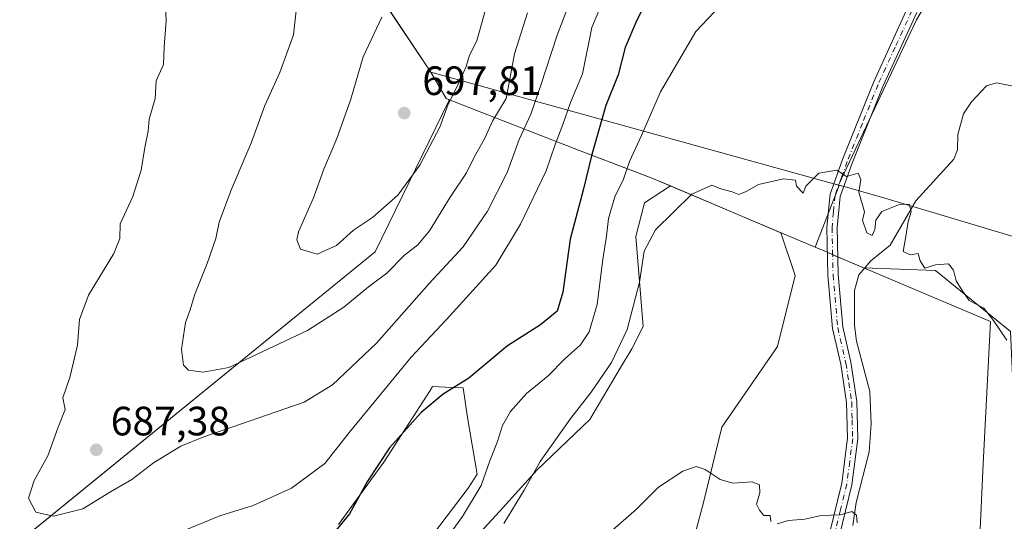
# Model space of a CAD drawing. Units: metres. Extents: x 604037 to 607484, y 4729215 to 4731580.
# Drawn here: x 605035 to 605276, y 4730137 to 4730260 of the extents above; entities that cross this region are included whole.
import ezdxf

# ---------------------------------------------------------------- set-up
doc = ezdxf.new("R2010")
doc.units = ezdxf.units.M
doc.header["$MEASUREMENT"] = 0
doc.linetypes.add('DGN Style 4', pattern=[2.6384748266838614, 1.318413404963828, -0.6592067024819142, 0.001648016756204785, -0.6592067024819142])
for name, color, linetype, lineweight in [('Antena Cxs', 7, 'Continuous', 0), ('Arbolado forestal CxS', 92, 'Continuous', 0), ('Comarca', 135, 'Continuous', 13), ('Comarca CxS', 21, 'Continuous', 0), ('Corriente natural lineal', 142, 'Continuous', 13), ('Cultivos herbáceos CxS', 92, 'Continuous', 0), ('Curva de nivel maestra', 30, 'Continuous', 30), ('Curva de nivel normal', 30, 'Continuous', 0), ('Matorral CxS', 135, 'Continuous', 0), ('Municipio', 91, 'Continuous', 13), ('Municipio CxS', 4, 'Continuous', 0), ('Pista no pavimentada Cxs', 111, 'Continuous', 0), ('Pista no pavimentada eje', 91, 'DGN Style 4', 0), ('Punto de cota en terreno', 7, 'Continuous', 0), ('Rótulo de punto de cota en terreno', 7, 'Continuous', 0)]:
    doc.layers.add(name, color=color, linetype=linetype, lineweight=lineweight)
doc.styles.add('Style-Arial', font='txt')

# ---------------------------------------------------------------- blocks, each defined once
blk = doc.blocks.new('*U13')
at = {"layer": 'Municipio CxS', "color": 4, "linetype": 'Continuous', "lineweight": 0, "flags": 128}
blk.add_lwpolyline([(604972.4539999992, 4730081.379000001), (605121.8699999992, 4730203.105000001), (605139.9800000008, 4730240.140000001), (605139.8349999995, 4730240.331999999), (605172.0279999991, 4730227.753000001), (605189.3699999994, 4730221.168999999), (605221.6649999995, 4730207.490999999), (605230.4179999988, 4730203.784), (605231.0039999993, 4730203.535), (605235.0750000007, 4730201.812000001), (605237.3790000001, 4730200.835999999), (605272.2829999998, 4730186.052999999), (605270.4370000008, 4730151.244000002), (605266.932, 4730074.642999999), (605263.8150000004, 4730011.632999999), (605242.1219999995, 4729958.871), (605233.847000001, 4729938.748000001), (605203.3929999992, 4729863.319000001), (605173.4929999993, 4729797.038000001), (605150.0049999995, 4729738.301)], dxfattribs=at)
blk = doc.blocks.new('5PATER')
at = {"layer": 'Antena Cxs', "linetype": 'Continuous', "lineweight": 0}
h = blk.add_hatch(color=51, dxfattribs=at)
edge = h.paths.add_edge_path()
edge.add_ellipse((0, 0), major_axis=(-0.1095731443231308, -0.1110710700762829), ratio=0.9994222409660322, start_angle=0, end_angle=360)

msp = doc.modelspace()

# ---------------------------------------------------------------- linework, layer by layer
at = {"layer": 'Arbolado forestal CxS', "color": 92, "linetype": 'Continuous', "lineweight": 0, "extrusion": (0.08117694588893137, -0.03435678526356898, 0.9961073811404564), "elevation": -112723.3533840962, "flags": 128}
msp.add_lwpolyline([(4592014.215877882, 1281379.184822825), (4592014.215877881, 1281349.795642766)], dxfattribs=at)
at = {"layer": 'Arbolado forestal CxS', "color": 92, "linetype": 'Continuous', "lineweight": 0, "extrusion": (0.3902257436494988, 0.9206787909005889, 0.008627454956448687), "elevation": 4591180.51779563, "flags": 128}
msp.add_lwpolyline([(1288682.638573914, -38947.68373724347), (1288681.947869681, -38947.70143790226), (1288673.570430291, -38947.57733328343)], dxfattribs=at)
msp.add_lwpolyline([(1288682.638573914, -38947.68373724347), (1288681.947869681, -38947.70143790226), (1288673.570430291, -38947.57733328343)], dxfattribs=at)
at = {"layer": 'Arbolado forestal CxS', "color": 92, "linetype": 'Continuous', "lineweight": 0}
for points in [[(605139.8349000001, 4730240.3345, 695.8929000000062), (605139.2547000004, 4730240.554500001, 696.1159999999945), (605137.9049000005, 4730242.874500001, 696.7927999999956), (605135.5148999998, 4730247.004699999, 697.0766000000004), (605113.5827000003, 4730279.958699999, 691.6111999999994), (605113.1825000001, 4730279.953700001, 691.5571999999956), (605096.6067000004, 4730279.846899999, 688.9817000000039), (605048.5894999999, 4730265.5847, 681.5475000000006), (605018.7824999997, 4730258.840100001, 678.1153000000049), (604994.0894999999, 4730254.383300001, 675.7939000000042), (604917.3744999999, 4730224.2257, 670.4331999999995), (604914.1725000005, 4730228.9047, 670.2871000000014), (604911.1935000002, 4730233.258500001, 670.0976999999984), (604921.0169000002, 4730256.358300001, 670.8337999999932), (604921.6568999998, 4730275.1939, 670.8016999999963), (604929.2808999997, 4730288.836300001, 671.545100000003), (604932.9106999999, 4730326.5803, 673.7348999999958), (604927.1162999999, 4730378.641100001, 676.4342999999935), (604883.5543000001, 4730401.3433, 673.1337000000058), (604847.2619000003, 4730407.1505, 669.6227999999974), (604840.5247, 4730404.062899999, 668.7580000000017), (604829.8413000006, 4730399.1665, 667.6769000000058), (604774.6763000004, 4730370.133300001, 660.9003999999986), (604770.5296999998, 4730367.6033, 660.5673999999999)], [(605296.5166999997, 4730332.4871, 673.1704999999929), (605294.5679000001, 4730328.7719, 672.9085999999952), (605254.1498999996, 4730259.788100001, 668.0007000000041), (605235.1414999999, 4730219.376499999, 665.0774999999994), (605235.2984999996, 4730219.332699999, 665.0681000000042), (605229.3768999996, 4730204.223099999, 664.0752999999969)], [(605294.5679000001, 4730328.7719, 672.9085999999952), (605254.1498999996, 4730259.788100001, 668.0007000000041), (605235.1414999999, 4730219.376499999, 665.0774999999994), (605235.2984999996, 4730219.332699999, 665.0681000000042), (605229.3768999996, 4730204.223099999, 664.0752999999969), (605221.6640999997, 4730207.4933, 663.9511999999959), (605221.0280999999, 4730207.762700001, 663.9689000000071), (605194.0685000002, 4730219.172900001, 666.559500000003), (605189.3645000001, 4730221.163899999, 667.8738000000012), (605184.4341000002, 4730223.037500001, 670.452099999995), (605172.0245000003, 4730227.754100001, 677.7054999999964), (605139.8349000001, 4730240.3345, 695.8929000000062), (605139.2547000004, 4730240.554500001, 696.1159999999945), (605137.9049000005, 4730242.874500001, 696.7927999999956), (605135.5148999998, 4730247.004699999, 697.0766000000004), (605113.5827000003, 4730279.958699999, 691.6111999999994)], [(605263.8107000003, 4730011.6337, 667.7758000000031), (605273.6870999997, 4730053.7521, 663.2740000000049), (605280.1315000001, 4730116.2029, 664.7350000000006), (605277.1586999996, 4730183.610099999, 664.9728000000032), (605258.8202999998, 4730198.479699999, 664.8947999999946), (605241.2370999996, 4730199.1973, 664.2453999999998), (605237.3737000005, 4730200.833100001, 664.1852999999974), (605235.0736999996, 4730201.813300001, 664.1760000000068), (605231.0040999996, 4730203.533500001, 664.0905999999959), (605230.4137000004, 4730203.783500001, 664.0819000000047), (605229.3768999996, 4730204.223099999, 664.0752999999969), (605235.2984999996, 4730219.332699999, 665.0681000000042), (605235.1414999999, 4730219.376499999, 665.0774999999994), (605254.1498999996, 4730259.788100001, 668.0007000000041), (605294.5679000001, 4730328.7719, 672.9085999999952)], [(605113.5827000003, 4730279.958699999, 691.6111999999994), (605135.5148999998, 4730247.004699999, 697.0766000000004), (605137.9049000005, 4730242.874500001, 696.7927999999956), (605139.2547000004, 4730240.554500001, 696.1159999999945), (605139.8349000001, 4730240.3345, 695.8929000000062), (605139.9748999998, 4730240.134500001, 695.8107000000019), (605121.8642999995, 4730203.104900001, 693.2075000000041), (604980.1074999999, 4730087.613500001, 672.5822999999946)], [(605139.8349000001, 4730240.3345, 695.8929000000062), (605139.9748999998, 4730240.134500001, 695.8107000000019), (605121.8642999995, 4730203.104900001, 693.2075000000041), (604980.1074999999, 4730087.613500001, 672.5822999999946)], [(605139.8349000001, 4730240.3345, 695.8929000000062), (605172.0245000003, 4730227.754100001, 677.7054999999964), (605184.4341000002, 4730223.037500001, 670.452099999995), (605189.3645000001, 4730221.163899999, 667.8738000000012), (605194.0685000002, 4730219.172900001, 666.559500000003)], [(605160.9358999999, 4730002.5097, 650.3592999999964), (605160.4789000005, 4730027.648700001, 651.7571999999927), (605166.4216999998, 4730051.873500001, 653.2161999999954), (605173.7348999997, 4730065.128699999, 654.0825999999943), (605181.0484999996, 4730089.8103, 655.774900000004), (605190.6470999997, 4730098.951900001, 656.6401999999945), (605202.0746999999, 4730141.4595, 659.4977000000072), (605206.6454999996, 4730160.1997, 660.5540000000037), (605220.2430999996, 4730179.975099999, 662.4244999999937), (605224.5248999996, 4730197.2961, 663.6842999999935), (605221.0280999999, 4730207.762700001, 663.9689000000071), (605221.6640999997, 4730207.4933, 663.9511999999959), (605229.3768999996, 4730204.223099999, 664.0752999999969), (605230.4137000004, 4730203.783500001, 664.0819000000047), (605231.0040999996, 4730203.533500001, 664.0905999999959), (605235.0736999996, 4730201.813300001, 664.1760000000068), (605237.3737000005, 4730200.833100001, 664.1852999999974), (605241.2370999996, 4730199.1973, 664.2453999999998), (605258.8202999998, 4730198.479699999, 664.8947999999946), (605277.1586999996, 4730183.610099999, 664.9728000000032), (605280.1315000001, 4730116.2029, 664.7350000000006), (605273.6870999997, 4730053.7521, 663.2740000000049), (605263.8107000003, 4730011.6337, 667.7758000000031)], [(605160.9358999999, 4730002.5097, 650.3592999999964), (605160.4789000005, 4730027.648700001, 651.7571999999927), (605166.4216999998, 4730051.873500001, 653.2161999999954), (605173.7348999997, 4730065.128699999, 654.0825999999943), (605181.0484999996, 4730089.8103, 655.774900000004), (605190.6470999997, 4730098.951900001, 656.6401999999945), (605202.0746999999, 4730141.4595, 659.4977000000072), (605206.6454999996, 4730160.1997, 660.5540000000037), (605220.2430999996, 4730179.975099999, 662.4244999999937), (605224.5248999996, 4730197.2961, 663.6842999999935), (605221.0280999999, 4730207.762700001, 663.9689000000071)], [(605229.3768999996, 4730204.223099999, 664.0752999999969), (605230.4137000004, 4730203.783500001, 664.0819000000047), (605231.0040999996, 4730203.533500001, 664.0905999999959), (605235.0736999996, 4730201.813300001, 664.1760000000068), (605237.3737000005, 4730200.833100001, 664.1852999999974), (605241.2370999996, 4730199.1973, 664.2453999999998), (605258.8202999998, 4730198.479699999, 664.8947999999946), (605277.1586999996, 4730183.610099999, 664.9728000000032), (605280.1315000001, 4730116.2029, 664.7350000000006), (605273.6870999997, 4730053.7521, 663.2740000000049), (605263.8107000003, 4730011.6337, 667.7758000000031), (605242.4003, 4729959.546900001, 662.061799999996)], [(605229.3768999996, 4730204.223099999, 664.0752999999969), (605230.4137000004, 4730203.783500001, 664.0819000000047), (605231.0040999996, 4730203.533500001, 664.0905999999959), (605235.0736999996, 4730201.813300001, 664.1760000000068), (605237.3737000005, 4730200.833100001, 664.1852999999974), (605241.2370999996, 4730199.1973, 664.2453999999998), (605258.8202999998, 4730198.479699999, 664.8947999999946), (605277.1586999996, 4730183.610099999, 664.9728000000032), (605280.1315000001, 4730116.2029, 664.7350000000006), (605273.6870999997, 4730053.7521, 663.2740000000049), (605263.8107000003, 4730011.6337, 667.7758000000031), (605242.4003, 4729959.546900001, 662.061799999996)]]:
    msp.add_polyline3d(points, dxfattribs=at)
at = {"layer": 'Comarca', "color": 135, "linetype": 'Continuous', "lineweight": 13, "flags": 128}
for points in [[(605037.3500000008, 4730394.533999999), (605108.8050000012, 4730286.996999999), (605111.4280000017, 4730282.982000003), (605135.5130000019, 4730247.003000001)], [(605037.3500000008, 4730394.533999999), (605108.8050000012, 4730286.996999999), (605111.4280000017, 4730282.982000003), (605135.5130000019, 4730247.003000001)], [(605135.5130000019, 4730247.003000001), (605232.7780000019, 4730220.036), (605236.7760000008, 4730218.927999999), (605246.2150000012, 4730216.311000003), (605309.4390000007, 4730197.341999999), (605314.1200000021, 4730195.937999999), (605358.2140000006, 4730182.708000002), (605671.711000002, 4730079.874000002), (605673.0120000015, 4730079.447000001), (605678.7340000012, 4730077.571000001), (605678.9280000008, 4730077.506999998), (605784.4020000017, 4730042.908), (605795.3570000003, 4730039.085999999)], [(605135.5130000019, 4730247.003000001), (605232.7780000019, 4730220.036), (605236.7760000008, 4730218.927999999), (605246.2150000012, 4730216.311000003), (605309.4390000007, 4730197.341999999), (605314.1200000021, 4730195.937999999), (605358.2140000006, 4730182.708000002), (605671.711000002, 4730079.874000002), (605673.0120000015, 4730079.447000001), (605678.7340000012, 4730077.571000001), (605678.9280000008, 4730077.506999998), (605784.4020000017, 4730042.908), (605795.3570000003, 4730039.085999999)]]:
    msp.add_lwpolyline(points, dxfattribs=at)
at = {"layer": 'Comarca CxS', "color": 21, "linetype": 'Continuous', "lineweight": 0, "flags": 128}
for points in [[(604632.7969999996, 4730766.692999999), (604812.3040000007, 4730527.988), (605037.3500000003, 4730394.534), (605108.8050000007, 4730286.997), (605111.4280000011, 4730282.982000002), (605135.5130000013, 4730247.003000001), (605232.7779999991, 4730220.035999999), (605236.7760000003, 4730218.927999998), (605246.2150000007, 4730216.311000002), (605309.4390000001, 4730197.342), (605314.1199999994, 4730195.937999999), (605358.2140000003, 4730182.708000001), (605671.7109999991, 4730079.874000001), (605673.012000001, 4730079.447000001), (605678.7340000008, 4730077.571), (605678.9280000002, 4730077.506999999), (605784.401999999, 4730042.908), (605795.3569999997, 4730039.085999998)], [(605795.3569999997, 4730039.085999998), (605784.401999999, 4730042.908), (605678.9280000002, 4730077.506999999), (605678.7340000008, 4730077.571), (605673.012000001, 4730079.447000001), (605671.7109999991, 4730079.874000001), (605358.2140000003, 4730182.708000001), (605314.1199999994, 4730195.937999999), (605309.4390000001, 4730197.342), (605246.2150000007, 4730216.311000002), (605236.7760000003, 4730218.927999998), (605232.7779999991, 4730220.035999999), (605135.5130000013, 4730247.003000001), (605111.4280000011, 4730282.982000002), (605108.8050000007, 4730286.997), (605037.3500000003, 4730394.534), (604812.3040000007, 4730527.988), (604632.7969999996, 4730766.692999999)]]:
    msp.add_lwpolyline(points, dxfattribs=at)
at = {"layer": 'Corriente natural lineal', "color": 142, "linetype": 'Continuous', "lineweight": 13}
msp.add_polyline3d([(605279.0533999996, 4730243.369100001, 667.4894000000058), (605273.7155999999, 4730244.410300001, 667.2872999999963), (605271.2973999997, 4730243.6875, 667.2425999999978), (605267.6327999998, 4730239.758300001, 666.9640000000073), (605265.6744999997, 4730236.8018, 666.7526999999973), (605264.2785, 4730231.7926, 666.4633000000031), (605264.1879000004, 4730228.009199999, 666.1784999999945), (605263.2646000005, 4730225.757400001, 665.9511000000057), (605254.0323000001, 4730215.507099999, 665.245299999995), (605247.7285000002, 4730204.7393, 664.5053000000044), (605243.0197000002, 4730200.8805, 664.4541000000027), (605240.1120999996, 4730197.4856, 664.1005000000005), (605239.0262000002, 4730193.6513, 663.9334999999992), (605238.9979999998, 4730185.059599999, 663.4358000000066), (605239.5536000002, 4730181.259299999, 663.1613000000071), (605242.7812000001, 4730168.8961, 662.0158999999985), (605243.0702999998, 4730161.0009, 661.5253999999986), (605242.6405999997, 4730154.1611, 661.0087000000058), (605239.3984000003, 4730141.8356, 660.3430999999982), (605238.5904999999, 4730136.1698, 659.9664000000049)], dxfattribs=at)
at = {"layer": 'Cultivos herbáceos CxS', "color": 92, "linetype": 'Continuous', "lineweight": 0, "extrusion": (0.08117694588893137, -0.03435678526356898, 0.9961073811404564), "elevation": -112723.3533840962, "flags": 128}
msp.add_lwpolyline([(4592014.215877882, 1281379.184822825), (4592014.215877881, 1281349.795642766)], dxfattribs=at)
at = {"layer": 'Cultivos herbáceos CxS', "color": 92, "linetype": 'Continuous', "lineweight": 0}
for points in [[(605147.5279000001, 4730134.446900001, 667.7066999999952), (605152.2433000002, 4730139.571900001, 667.2957000000024), (605161.4685000004, 4730149.822100001, 665.7727000000014), (605174.3837000001, 4730162.121900001, 664.4220000000059), (605181.7638999998, 4730174.626900001, 664.9104999999981), (605184.6341000004, 4730179.3419, 664.8963999999978), (605187.3520999998, 4730184.8411, 664.5337000000001), (605185.6010999996, 4730206.8333, 666.8176999999996), (605187.6781000001, 4730215.019099999, 667.186799999996), (605194.0685000002, 4730219.172900001, 666.559500000003), (605221.0280999999, 4730207.762700001, 663.9689000000071), (605224.5248999996, 4730197.2961, 663.6842999999935), (605220.2430999996, 4730179.975099999, 662.4244999999937), (605206.6454999996, 4730160.1997, 660.5540000000037), (605202.0746999999, 4730141.4595, 659.4977000000072), (605190.6470999997, 4730098.951900001, 656.6401999999945)], [(605147.5279000001, 4730134.446900001, 667.7066999999952), (605152.2433000002, 4730139.571900001, 667.2957000000024), (605161.4685000004, 4730149.822100001, 665.7727000000014), (605174.3837000001, 4730162.121900001, 664.4220000000059), (605181.7638999998, 4730174.626900001, 664.9104999999981), (605184.6341000004, 4730179.3419, 664.8963999999978), (605187.3520999998, 4730184.8411, 664.5337000000001), (605185.6010999996, 4730206.8333, 666.8176999999996), (605187.6781000001, 4730215.019099999, 667.186799999996), (605194.0685000002, 4730219.172900001, 666.559500000003)], [(605160.9358999999, 4730002.5097, 650.3592999999964), (605160.4789000005, 4730027.648700001, 651.7571999999927), (605166.4216999998, 4730051.873500001, 653.2161999999954), (605173.7348999997, 4730065.128699999, 654.0825999999943), (605181.0484999996, 4730089.8103, 655.774900000004), (605190.6470999997, 4730098.951900001, 656.6401999999945), (605202.0746999999, 4730141.4595, 659.4977000000072), (605206.6454999996, 4730160.1997, 660.5540000000037), (605220.2430999996, 4730179.975099999, 662.4244999999937), (605224.5248999996, 4730197.2961, 663.6842999999935), (605221.0280999999, 4730207.762700001, 663.9689000000071)], [(605112.8992999997, 4730136.379699999, 676.6803000000073), (605124.0455, 4730151.6209, 675.5031000000017), (605135.3026999999, 4730169.191500001, 677.4579999999987), (605135.9315, 4730170.172900001, 677.4685000000027), (605140.5516999997, 4730169.949899999, 676.2139000000025), (605143.3954999996, 4730169.812700001, 675.5825999999943), (605144.4885, 4730162.561899999, 673.6695999999939), (605146.8163000002, 4730148.695900001, 671.3788999999961), (605144.6579, 4730145.312100001, 671.4294999999984), (605132.3579000002, 4730129.1171, 671.770399999994)], [(605112.8992999997, 4730136.379699999, 676.6803000000073), (605124.0455, 4730151.6209, 675.5031000000017), (605135.3026999999, 4730169.191500001, 677.4579999999987), (605135.9315, 4730170.172900001, 677.4685000000027), (605140.5516999997, 4730169.949899999, 676.2139000000025), (605143.3954999996, 4730169.812700001, 675.5825999999943), (605144.4885, 4730162.561899999, 673.6695999999939), (605146.8163000002, 4730148.695900001, 671.3788999999961), (605144.6579, 4730145.312100001, 671.4294999999984), (605132.3579000002, 4730129.1171, 671.770399999994)]]:
    msp.add_polyline3d(points, dxfattribs=at)
at = {"layer": 'Curva de nivel maestra', "color": 30, "linetype": 'Continuous', "lineweight": 30, "elevation": 675, "flags": 128}
msp.add_lwpolyline([(605188.8600000005, 4730265.720100001), (605185.7999999998, 4730259.6801), (605183, 4730253.050100001), (605181.25, 4730246.350099999), (605178.2999999998, 4730238.890100001), (605174.8600000005, 4730226.890100001), (605172.75, 4730218.190099999), (605169.5099999999, 4730206.1801), (605167.7300000006, 4730193.1801), (605166.3899999997, 4730188.600099999), (605162.3200000003, 4730185.2401), (605154.2300000006, 4730180.120100001), (605144.79, 4730172.170100001), (605138.4800000006, 4730168.280099999), (605133.1399999997, 4730163.790100001), (605125.4199999999, 4730155.1801), (605120.0599999996, 4730147.0001), (605115.6200000001, 4730139.040100001), (605109.6699999999, 4730131.800100001)], dxfattribs=at)
at = {"layer": 'Curva de nivel normal', "color": 30, "linetype": 'Continuous', "lineweight": 0, "flags": 128}
for points, elevation in [([(605070.3799999999, 4730268.0601), (605070.8399999999, 4730259.5101), (605070.3200000003, 4730253.170100001), (605070.1699999999, 4730248.840100001), (605068.4000000004, 4730244.860099999), (605068.1399999997, 4730240.600099999), (605066.6900000004, 4730235.550100001), (605066.4299999997, 4730232.590100001), (605065.5999999996, 4730228.5801), (605064.7100000001, 4730223.040100001), (605062.7000000002, 4730216.620100001), (605059.5599999996, 4730209.960100001), (605059.54, 4730206.370100001), (605058.0800000001, 4730202.700099999), (605051.8300000001, 4730192.460100001), (605049.6200000001, 4730186.5001), (605049.1299999999, 4730180.300100001), (605047.2699999996, 4730172.360099999), (605045.5599999996, 4730167.420100001), (605046.1600000003, 4730164.540100001), (605044.4199999999, 4730160.1801), (605041.9000000004, 4730153.1801), (605038.5999999996, 4730147.1801), (605037.1600000003, 4730142.870100001), (605038.9800000006, 4730139.440099999), (605043.2800000003, 4730138.420100001), (605050.4299999997, 4730140.280099999), (605057.25, 4730144.370100001), (605062.4699999997, 4730147.390100001), (605067.7400000002, 4730151.530099999), (605074.3899999997, 4730155.600099999), (605080.0300000003, 4730157.860099999), (605104.5199999996, 4730166.3201), (605111.4500000002, 4730170.5801), (605122.2199999997, 4730180.770099999), (605135.0599999996, 4730195.360099999), (605143.4199999999, 4730204.3201), (605149.3300000001, 4730213.040100001), (605154.1200000001, 4730222.4901), (605157.1200000001, 4730230.5001), (605159.9000000004, 4730236.7501), (605162.4100000003, 4730243.800100001), (605166.3399999999, 4730256.0801), (605170.2100000001, 4730266.170100001)], 685), ([(605029.9299999997, 4730120.2401), (605045.7000000002, 4730124.290100001), (605054.3200000003, 4730127.420100001), (605066.3600000005, 4730131.280099999), (605083.9199999999, 4730138.5701), (605092.0999999996, 4730141.0701), (605101.4299999997, 4730145.340100001), (605109.5899999999, 4730151.370100001), (605115.5899999999, 4730159.020099999), (605130.7300000006, 4730177.300100001), (605139.3200000003, 4730186.520099999), (605151.3799999999, 4730199.850099999), (605157.3899999997, 4730209.850099999), (605163.6900000004, 4730222.840100001), (605165.8300000001, 4730229.0701), (605167.7800000003, 4730234.210100001), (605169.6600000003, 4730239.5801), (605172.5999999996, 4730246.5701), (605174.8600000005, 4730257.9101), (605178.2599999999, 4730266.170100001)], 680), ([(605123.5, 4730260.460100001), (605119, 4730250.7601), (605115.9400000004, 4730240.420100001), (605112.5700000003, 4730230.7501), (605109.3300000001, 4730223.3201), (605106.8600000005, 4730216.2401), (605103.1699999999, 4730207.9301), (605102.7699999996, 4730206.020099999), (605103.6799999997, 4730203.690099999), (605107.7000000002, 4730202.520099999), (605112.4299999997, 4730204.590100001), (605116.6200000001, 4730208.360099999), (605121.25, 4730211.5001), (605127.4000000004, 4730216.940099999), (605132.7800000003, 4730224.2401), (605137.7000000002, 4730233.540100001), (605139.7199999997, 4730239.1601), (605142.4199999999, 4730244.470100001), (605144.1299999999, 4730248.370100001), (605144.9299999997, 4730251.140100001), (605146.7000000002, 4730254.630100001), (605149.8200000003, 4730265.880100001)], 695), ([(605140.4800000006, 4730134.5801), (605143.2300000006, 4730138.390100001), (605147.7800000003, 4730145.9901), (605149.9500000002, 4730151.960100001), (605151.7699999996, 4730156.720100001), (605153.0499999998, 4730160.6601), (605154.9699999997, 4730164.040100001), (605158.9100000003, 4730168.4101), (605164.1399999997, 4730172.790100001), (605168.1500000004, 4730176.8101), (605172.0499999998, 4730180.350099999), (605174.1900000004, 4730183.4801), (605176.1100000005, 4730190.1801), (605177.5300000003, 4730201.190099999), (605178.4600000001, 4730206.890100001), (605178.9100000003, 4730211.2301), (605180.4400000004, 4730216.520099999), (605182.5800000001, 4730220.840100001), (605184.04, 4730225.170100001), (605186.9800000006, 4730231.5101), (605191.5800000001, 4730242.1601), (605200.2300000006, 4730256.960100001), (605207.5800000001, 4730264.770099999)], 670), ([(605102.7000000002, 4730262.720100001), (605101.9400000004, 4730256.120100001), (605098.5999999996, 4730246.9101), (605094.9600000001, 4730238.860099999), (605091.6399999997, 4730229.860099999), (605086.5899999999, 4730217.960100001), (605083.7400000002, 4730210.3201), (605082.9299999997, 4730206.300100001), (605080.8799999999, 4730200.2601), (605077.7300000006, 4730192.5101), (605076.6600000003, 4730188.9301), (605075.5599999996, 4730185.790100001), (605074.5999999996, 4730179.280099999), (605075.0300000003, 4730175.340100001), (605076.2999999998, 4730174.1501), (605079.8399999999, 4730173.700099999), (605086.0999999996, 4730174.790100001), (605105.3499999996, 4730183.860099999), (605114.2599999999, 4730189.540100001), (605120.2599999999, 4730194.540100001), (605124.7100000001, 4730197.840100001), (605129.0700000003, 4730202.2301), (605132.3600000005, 4730204.7601), (605135.1799999997, 4730208.220100001), (605140.2599999999, 4730216.420100001), (605144.1900000004, 4730222.420100001), (605146.0599999996, 4730226.2301), (605148.5800000001, 4730230.690099999), (605150.6799999997, 4730235.190099999), (605153.9100000003, 4730240.590100001), (605155.9400000004, 4730251.5101), (605159.1399999997, 4730261.5101)], 690), ([(605276.2300000006, 4730181.5101), (605272.9699999997, 4730186.2501), (605270.6600000003, 4730189.3201), (605267.0099999999, 4730191.140100001), (605265.3300000001, 4730193.6601), (605263.8300000001, 4730195.9801), (605263.2199999997, 4730198.600099999), (605262.0300000003, 4730200.110099999), (605258.8099999996, 4730199.9301), (605256.25, 4730199.050100001), (605255.0499999998, 4730200.840100001), (605254.5999999996, 4730202.700099999), (605252.5999999996, 4730202.3201), (605250.8899999997, 4730203.1601), (605251.54, 4730206.800100001), (605252.1500000004, 4730210.520099999), (605252.8399999999, 4730212.870100001), (605252.4600000001, 4730214.6501), (605250.1600000003, 4730214.720100001), (605245.7100000001, 4730212.9001), (605244.2300000006, 4730210.780099999), (605244, 4730208.5601), (605243.3099999996, 4730207.0701), (605242.0499999998, 4730207.700099999), (605241.0199999996, 4730210.800100001), (605241.4299999997, 4730212.850099999), (605240.1200000001, 4730217.700099999), (605240.5599999996, 4730220.7601), (605239.9299999997, 4730222.270099999), (605237.0499999998, 4730221.5001), (605234.7199999997, 4730223.040100001), (605230.3200000003, 4730222.3201), (605227.1399999997, 4730219.170100001), (605226.4800000006, 4730217.420100001), (605224.8200000003, 4730219.090100001), (605224.6299999999, 4730220.590100001), (605221.6799999997, 4730220.960100001), (605215.5800000001, 4730219.5101), (605212.5800000001, 4730217.790100001), (605210.75, 4730217.130100001), (605209.1600000003, 4730217.7601), (605206.4000000004, 4730218.470100001), (605204.1600000003, 4730219.4001), (605199.25, 4730217.190099999), (605190.4199999999, 4730208.4801), (605187.6500000004, 4730203.220100001), (605186.4500000002, 4730195.690099999), (605183.4600000001, 4730184.0801), (605179.6500000004, 4730176.020099999), (605174.6699999999, 4730168.7501), (605169.7000000002, 4730162.440099999), (605162.2300000006, 4730151.850099999), (605158.3099999996, 4730144.850099999), (605153.3300000001, 4730136.6801)], 665), ([(605178.5899999999, 4730133.9101), (605185.75, 4730140.200099999), (605191.1200000001, 4730145.530099999), (605197.0599999996, 4730149.460100001), (605200.3600000005, 4730150.630100001), (605202.5700000003, 4730149.850099999), (605206.1600000003, 4730147.390100001), (605209.3099999996, 4730146.5101), (605214.0499999998, 4730146.880100001), (605215.8300000001, 4730146.100099999), (605215.9299999997, 4730144.200099999), (605215.0800000001, 4730141.360099999), (605215.79, 4730139.9301), (605216.8499999996, 4730138.590100001), (605218.3899999997, 4730138.610099999), (605218.5999999996, 4730137.140100001)], 660), ([(605220.0899999999, 4730136.590100001), (605222.8799999999, 4730137.420100001), (605226.9100000003, 4730137.700099999), (605230.9100000003, 4730138.600099999), (605235.5899999999, 4730138.7601), (605238.3399999999, 4730139.590100001), (605239.5099999999, 4730138.7301), (605239.6399999997, 4730136.8301)], 660)]:
    msp.add_lwpolyline(points, dxfattribs=dict(at, elevation=elevation))
at = {"layer": 'Matorral CxS', "color": 135, "linetype": 'Continuous', "lineweight": 0}
for points in [[(604980.1074999999, 4730087.613500001, 672.5822999999946), (605121.8642999995, 4730203.104900001, 693.2075000000041), (605139.9748999998, 4730240.134500001, 695.8107000000019), (605139.8349000001, 4730240.3345, 695.8929000000062), (605172.0245000003, 4730227.754100001, 677.7054999999964), (605184.4341000002, 4730223.037500001, 670.452099999995), (605189.3645000001, 4730221.163899999, 667.8738000000012), (605194.0685000002, 4730219.172900001, 666.559500000003), (605187.6781000001, 4730215.019099999, 667.186799999996), (605185.6010999996, 4730206.8333, 666.8176999999996), (605187.3520999998, 4730184.8411, 664.5337000000001), (605184.6341000004, 4730179.3419, 664.8963999999978), (605181.7638999998, 4730174.626900001, 664.9104999999981), (605174.3837000001, 4730162.121900001, 664.4220000000059), (605161.4685000004, 4730149.822100001, 665.7727000000014), (605152.2433000002, 4730139.571900001, 667.2957000000024), (605147.5279000001, 4730134.446900001, 667.7066999999952)], [(605139.8349000001, 4730240.3345, 695.8929000000062), (605139.9748999998, 4730240.134500001, 695.8107000000019), (605121.8642999995, 4730203.104900001, 693.2075000000041), (604980.1074999999, 4730087.613500001, 672.5822999999946)], [(605139.8349000001, 4730240.3345, 695.8929000000062), (605172.0245000003, 4730227.754100001, 677.7054999999964), (605184.4341000002, 4730223.037500001, 670.452099999995), (605189.3645000001, 4730221.163899999, 667.8738000000012), (605194.0685000002, 4730219.172900001, 666.559500000003)], [(605147.5279000001, 4730134.446900001, 667.7066999999952), (605152.2433000002, 4730139.571900001, 667.2957000000024), (605161.4685000004, 4730149.822100001, 665.7727000000014), (605174.3837000001, 4730162.121900001, 664.4220000000059), (605181.7638999998, 4730174.626900001, 664.9104999999981), (605184.6341000004, 4730179.3419, 664.8963999999978), (605187.3520999998, 4730184.8411, 664.5337000000001), (605185.6010999996, 4730206.8333, 666.8176999999996), (605187.6781000001, 4730215.019099999, 667.186799999996), (605194.0685000002, 4730219.172900001, 666.559500000003)], [(605132.3579000002, 4730129.1171, 671.770399999994), (605144.6579, 4730145.312100001, 671.4294999999984), (605146.8163000002, 4730148.695900001, 671.3788999999961), (605144.4885, 4730162.561899999, 673.6695999999939), (605143.3954999996, 4730169.812700001, 675.5825999999943), (605140.5516999997, 4730169.949899999, 676.2139000000025), (605135.9315, 4730170.172900001, 677.4685000000027), (605135.3026999999, 4730169.191500001, 677.4579999999987), (605124.0455, 4730151.6209, 675.5031000000017), (605112.8992999997, 4730136.379699999, 676.6803000000073)], [(605112.8992999997, 4730136.379699999, 676.6803000000073), (605124.0455, 4730151.6209, 675.5031000000017), (605135.3026999999, 4730169.191500001, 677.4579999999987), (605135.9315, 4730170.172900001, 677.4685000000027), (605140.5516999997, 4730169.949899999, 676.2139000000025), (605143.3954999996, 4730169.812700001, 675.5825999999943), (605144.4885, 4730162.561899999, 673.6695999999939), (605146.8163000002, 4730148.695900001, 671.3788999999961), (605144.6579, 4730145.312100001, 671.4294999999984), (605132.3579000002, 4730129.1171, 671.770399999994)]]:
    msp.add_polyline3d(points, dxfattribs=at)
at = {"layer": 'Municipio', "color": 91, "linetype": 'Continuous', "lineweight": 13, "flags": 128}
for points in [[(605037.3500000008, 4730394.533999999), (605108.8050000012, 4730286.996999999), (605111.4280000017, 4730282.982000003), (605135.5130000019, 4730247.003000001)], [(605037.3500000008, 4730394.533999999), (605108.8050000012, 4730286.996999999), (605111.4280000017, 4730282.982000003), (605135.5130000019, 4730247.003000001)], [(605135.5130000019, 4730247.003000001), (605139.2559999999, 4730240.557999999), (605139.8350000001, 4730240.331999999)], [(605135.5130000019, 4730247.003000001), (605139.2559999999, 4730240.557999999), (605139.8350000001, 4730240.331999999)], [(605135.5130000019, 4730247.003000001), (605232.7780000019, 4730220.036), (605236.7760000008, 4730218.927999999), (605246.2150000012, 4730216.311000003), (605309.4390000007, 4730197.341999999), (605314.1200000021, 4730195.937999999), (605358.2140000006, 4730182.708000002), (605671.711000002, 4730079.874000002), (605673.0120000015, 4730079.447000001), (605678.7340000012, 4730077.571000001), (605678.9280000008, 4730077.506999998), (605784.4020000017, 4730042.908), (605795.3570000003, 4730039.085999999)], [(605135.5130000019, 4730247.003000001), (605232.7780000019, 4730220.036), (605236.7760000008, 4730218.927999999), (605246.2150000012, 4730216.311000003), (605309.4390000007, 4730197.341999999), (605314.1200000021, 4730195.937999999), (605358.2140000006, 4730182.708000002), (605671.711000002, 4730079.874000002), (605673.0120000015, 4730079.447000001), (605678.7340000012, 4730077.571000001), (605678.9280000008, 4730077.506999998), (605784.4020000017, 4730042.908), (605795.3570000003, 4730039.085999999)], [(605139.8350000001, 4730240.331999999), (605139.9800000014, 4730240.139999999), (605121.870000002, 4730203.105000002), (604972.4540000019, 4730081.379000002), (604973.2670000019, 4730027.336000001), (604974.6420000005, 4729935.923000002), (604975.7090000003, 4729864.948000003), (604976.3290000017, 4729823.778000004), (604976.5890000009, 4729806.431000002), (604977.3800000009, 4729753.900000002), (604977.4200000013, 4729751.170999999), (604977.4350000008, 4729746.622), (604977.5010000004, 4729745.183000001), (604977.9900000012, 4729709.338000001), (604923.8920000006, 4729607.922000002), (604922.0050000005, 4729604.386000001), (604854.9760000006, 4729478.726000002), (604860.301000001, 4729442.747000001), (604869.1710000001, 4729382.805000001), (604876.9640000005, 4729330.155), (604880.9870000002, 4729302.968000002), (604891.974000002, 4729228.728999999), (604892.1301858949, 4729227.404128922)], [(605139.8350000001, 4730240.331999999), (605139.9800000014, 4730240.139999999), (605121.870000002, 4730203.105000002), (604972.4540000019, 4730081.379000002), (604973.2670000019, 4730027.336000001), (604974.6420000005, 4729935.923000002), (604975.7090000003, 4729864.948000003), (604976.3290000017, 4729823.778000004), (604976.5890000009, 4729806.431000002), (604977.3800000009, 4729753.900000002), (604977.4200000013, 4729751.170999999), (604977.4350000008, 4729746.622), (604977.5010000004, 4729745.183000001), (604977.9900000012, 4729709.338000001), (604923.8920000006, 4729607.922000002), (604922.0050000005, 4729604.386000001), (604854.9760000006, 4729478.726000002), (604860.301000001, 4729442.747000001), (604869.1710000001, 4729382.805000001), (604876.9640000005, 4729330.155), (604880.9870000002, 4729302.968000002), (604891.974000002, 4729228.728999999), (604892.1301858949, 4729227.404128922)], [(605150.0050000001, 4729738.300999999), (605173.4929999998, 4729797.037999999), (605203.393000002, 4729863.319000003), (605233.8470000015, 4729938.748000002), (605242.1220000023, 4729958.871000002), (605263.815000001, 4730011.633), (605266.9320000005, 4730074.643), (605270.4370000014, 4730151.244000004), (605272.2830000004, 4730186.053), (605237.3790000007, 4730200.836), (605235.0750000011, 4730201.812000002), (605231.0039999998, 4730203.534999999), (605230.4180000015, 4730203.784000001), (605221.665, 4730207.491000001), (605189.37, 4730221.169), (605172.0280000019, 4730227.753000002), (605139.8350000001, 4730240.331999999)], [(605150.0050000001, 4729738.300999999), (605173.4929999998, 4729797.037999999), (605203.393000002, 4729863.319000003), (605233.8470000015, 4729938.748000002), (605242.1220000023, 4729958.871000002), (605263.815000001, 4730011.633), (605266.9320000005, 4730074.643), (605270.4370000014, 4730151.244000004), (605272.2830000004, 4730186.053), (605237.3790000007, 4730200.836), (605235.0750000011, 4730201.812000002), (605231.0039999998, 4730203.534999999), (605230.4180000015, 4730203.784000001), (605221.665, 4730207.491000001), (605189.37, 4730221.169), (605172.0280000019, 4730227.753000002), (605139.8350000001, 4730240.331999999)]]:
    msp.add_lwpolyline(points, dxfattribs=at)
at = {"layer": 'Municipio CxS', "color": 4, "linetype": 'Continuous', "lineweight": 0, "flags": 128}
for points in [[(605795.3569999997, 4730039.085999998), (605784.401999999, 4730042.908), (605678.9280000002, 4730077.506999999), (605678.7340000008, 4730077.571), (605673.012000001, 4730079.447000001), (605671.7109999991, 4730079.874000001), (605358.2140000003, 4730182.708000001), (605314.1199999994, 4730195.937999999), (605309.4390000001, 4730197.342), (605246.2150000007, 4730216.311000002), (605236.7760000003, 4730218.927999998), (605232.7779999991, 4730220.035999999), (605135.5130000013, 4730247.003000001), (605111.4280000011, 4730282.982000002), (605108.8050000007, 4730286.997), (605037.3500000003, 4730394.534), (604812.3040000007, 4730527.988), (604632.7969999996, 4730766.692999999)], [(604381.6050000002, 4730302.869999998), (604925.1890000001, 4730378.857000001), (604926.3070000003, 4730379.013), (604931.9730000012, 4730379.804999999), (604932.587000001, 4730379.890000001), (605037.3500000003, 4730394.534), (605108.8050000007, 4730286.997), (605111.4280000011, 4730282.982000002), (605135.5130000013, 4730247.003000001), (605139.2559999994, 4730240.558), (605139.8349999995, 4730240.331999999), (605139.9800000008, 4730240.140000001), (605121.8699999992, 4730203.105000001), (604972.4539999992, 4730081.379000001), (604973.2669999991, 4730027.336), (604974.6419999999, 4729935.923000001), (604975.7089999998, 4729864.948000002), (604976.3289999989, 4729823.778000002), (604976.5890000004, 4729806.431000001), (604977.3800000004, 4729753.900000001), (604977.4200000007, 4729751.171), (604977.4350000002, 4729746.621999999), (604977.5009999998, 4729745.183), (604977.9900000006, 4729709.338000001)], [(605263.8150000004, 4730011.632999999), (605266.932, 4730074.642999999), (605270.4370000008, 4730151.244000002), (605272.2829999998, 4730186.052999999), (605237.3790000001, 4730200.835999999), (605235.0750000007, 4730201.812000001), (605231.0039999993, 4730203.535), (605230.4179999988, 4730203.784), (605221.6649999995, 4730207.490999999), (605189.3699999994, 4730221.168999999), (605172.0279999991, 4730227.753000001), (605139.8349999995, 4730240.331999999), (605139.2559999994, 4730240.558), (605135.5130000013, 4730247.003000001), (605232.7779999991, 4730220.035999999), (605236.7760000003, 4730218.927999998), (605246.2150000007, 4730216.311000002), (605309.4390000001, 4730197.342), (605314.1199999994, 4730195.937999999), (605358.2140000003, 4730182.708000001), (605671.7109999991, 4730079.874000001)]]:
    msp.add_lwpolyline(points, dxfattribs=at)
at = {"layer": 'Pista no pavimentada Cxs', "color": 111, "linetype": 'Continuous', "lineweight": 0}
for points in [[(605201.1300999997, 4730012.290100001, 652.5804999999964), (605205.2901, 4730023.640100001, 653.8257000000012), (605209.6801000005, 4730040.620100001, 656.3053000000073), (605213.5800999999, 4730057.520099999, 656.7090000000027), (605218.7600999996, 4730071.460100001, 657.8996999999945), (605223.8701, 4730085.940099999, 658.8430999999982), (605227.5401, 4730096.960100001, 659.5424000000058), (605228.9101, 4730106.450099999, 660.4266999999963), (605231.2500999998, 4730120.4001, 661.3426000000036), (605232.8000999996, 4730133.880100001, 661.1082000000024), (605235.9301000005, 4730146.550100001, 661.1021999999939), (605237.3300999999, 4730157.520099999, 663.728099999993), (605237.0900999998, 4730166.2501, 663.6970000000001), (605235.6901000004, 4730175.600099999, 664.8221000000049), (605233.6801000005, 4730184.370100001, 665.7155000000057), (605232.5401, 4730197.4001, 664.3898000000045), (605232.2801000001, 4730209.110099999, 666.4401000000071), (605233.0401, 4730217.140100001, 665.7067999999999), (605236.0800999999, 4730225.610099999, 669.7808999999979), (605243.6501000002, 4730244.5001, 670.8757999999943), (605251.9600999998, 4730262.700099999, 671.6327000000019)], [(605201.1300999997, 4730012.290100001, 652.5804999999964), (605205.2901, 4730023.640100001, 653.8257000000012), (605209.6801000005, 4730040.620100001, 656.3053000000073), (605213.5800999999, 4730057.520099999, 656.7090000000027), (605218.7600999996, 4730071.460100001, 657.8996999999945), (605223.8701, 4730085.940099999, 658.8430999999982), (605227.5401, 4730096.960100001, 659.5424000000058), (605228.9101, 4730106.450099999, 660.4266999999963), (605231.2500999998, 4730120.4001, 661.3426000000036), (605232.8000999996, 4730133.880100001, 661.1082000000024), (605235.9301000005, 4730146.550100001, 661.1021999999939), (605237.3300999999, 4730157.520099999, 663.728099999993), (605237.0900999998, 4730166.2501, 663.6970000000001), (605235.6901000004, 4730175.600099999, 664.8221000000049), (605233.6801000005, 4730184.370100001, 665.7155000000057), (605232.5401, 4730197.4001, 664.3898000000045), (605232.2801000001, 4730209.110099999, 666.4401000000071), (605233.0401, 4730217.140100001, 665.7067999999999), (605236.0800999999, 4730225.610099999, 669.7808999999979), (605243.6501000002, 4730244.5001, 670.8757999999943), (605251.9600999998, 4730262.700099999, 671.6327000000019)], [(605254.2200999996, 4730261.610099999, 672.1264999999985), (605245.9401000004, 4730243.520099999, 668.9657000000007), (605238.4200999998, 4730224.720100001, 667.7609999999986), (605235.4901000002, 4730216.590100001, 665.1521999999968), (605234.7901, 4730209.020099999, 665.5344999999943), (605235.0401, 4730197.540100001, 665.0880000000034), (605236.1601, 4730184.7601, 665.4089999999997), (605238.1501000002, 4730176.0701, 663.9370000000055), (605239.5800999999, 4730166.470100001, 663.4382000000041), (605239.8400999998, 4730157.4001, 663.0433000000048), (605238.3901000004, 4730146.090100001, 661.2311999999947), (605235.2600999996, 4730133.440099999, 662.6266999999935), (605233.7301000003, 4730120.0601, 661.898199999996), (605231.3800999997, 4730106.0601, 661.1506999999983), (605229.9801000003, 4730096.380100001, 661.3252000000066), (605226.2401000002, 4730085.130100001, 658.4214999999967), (605221.1101000002, 4730070.610099999, 657.4121000000014), (605215.9801000003, 4730056.800100001, 656.5555000000022), (605212.1001000004, 4730040.030099999, 655.2419999999984), (605207.6801000005, 4730022.890100001, 654.7256000000052), (605203.4301000005, 4730011.3101, 653.0696999999927)], [(605254.2200999996, 4730261.610099999, 672.1264999999985), (605245.9401000004, 4730243.520099999, 668.9657000000007), (605238.4200999998, 4730224.720100001, 667.7609999999986), (605235.4901000002, 4730216.590100001, 665.1521999999968), (605234.7901, 4730209.020099999, 665.5344999999943), (605235.0401, 4730197.540100001, 665.0880000000034), (605236.1601, 4730184.7601, 665.4089999999997), (605238.1501000002, 4730176.0701, 663.9370000000055), (605239.5800999999, 4730166.470100001, 663.4382000000041), (605239.8400999998, 4730157.4001, 663.0433000000048), (605238.3901000004, 4730146.090100001, 661.2311999999947), (605235.2600999996, 4730133.440099999, 662.6266999999935), (605233.7301000003, 4730120.0601, 661.898199999996), (605231.3800999997, 4730106.0601, 661.1506999999983), (605229.9801000003, 4730096.380100001, 661.3252000000066), (605226.2401000002, 4730085.130100001, 658.4214999999967), (605221.1101000002, 4730070.610099999, 657.4121000000014), (605215.9801000003, 4730056.800100001, 656.5555000000022), (605212.1001000004, 4730040.030099999, 655.2419999999984), (605207.6801000005, 4730022.890100001, 654.7256000000052), (605203.4301000005, 4730011.3101, 653.0696999999927)]]:
    msp.add_polyline3d(points, dxfattribs=at)
at = {"layer": 'Pista no pavimentada eje', "color": 91, "linetype": 'DGN Style 4', "lineweight": 0}
msp.add_polyline3d([(605253.0900999998, 4730262.155099999, 671.1787999999942), (605248.9501, 4730253.110099999, 671.6457999999984), (605244.7950999998, 4730244.0101, 669.8772000000026), (605241.0100999996, 4730234.565099999, 667.0635000000038), (605237.2500999998, 4730225.165100001, 668.2020000000048), (605235.7851, 4730221.100099999, 667.9428999999947), (605234.2651000004, 4730216.8651, 665.4309000000068), (605233.8850999996, 4730212.850099999, 665.4529999999941), (605233.5351, 4730209.065099999, 665.9835000000021), (605233.6651, 4730203.210100001, 665.3788000000059), (605233.7901, 4730197.470100001, 664.7406999999948), (605234.9200999998, 4730184.565099999, 665.539499999999), (605236.9200999998, 4730175.835100001, 664.0016999999935), (605237.6201, 4730171.1601, 663.2433000000019), (605238.3350999998, 4730166.360099999, 663.4271000000008), (605238.4550999999, 4730161.995100001, 663.4870999999986), (605238.5850999998, 4730157.460100001, 663.3616000000038), (605237.8601000002, 4730151.8051, 661.7140999999974), (605237.1601, 4730146.3201, 660.8686000000016), (605235.5950999996, 4730139.995100001, 663.0124999999971), (605234.0301000001, 4730133.6601, 661.8448999999965)], dxfattribs=at)

# ---------------------------------------------------------------- block references
at = {"layer": 'Municipio CxS', "color": 4, "linetype": 'Continuous', "lineweight": 0}
msp.add_blockref('*U13', (0, 0), dxfattribs=at)
at = {"layer": 'Punto de cota en terreno', "color": 7, "linetype": 'Continuous', "lineweight": 0, "xscale": 10, "yscale": 10, "zscale": 10}
for p in [(605129, 4730237, 697.8099999999977), (605053.7599999999, 4730154.680000001, 687.3800000000047)]:
    msp.add_blockref('5PATER', p, dxfattribs=at)

# ---------------------------------------------------------------- texts
at = {"layer": 'Rótulo de punto de cota en terreno', "color": 7, "linetype": 'Continuous', "lineweight": 0, "style": 'Style-Arial'}
for s, p in [('697,81', (605133.4096999997, 4730241.409700001)), ('687,38', (605057.2878000002, 4730158.207800001))]:
    msp.add_text(s, height=7.000000000000002, dxfattribs=at).set_placement(p)

doc.saveas('drawing.dxf')
